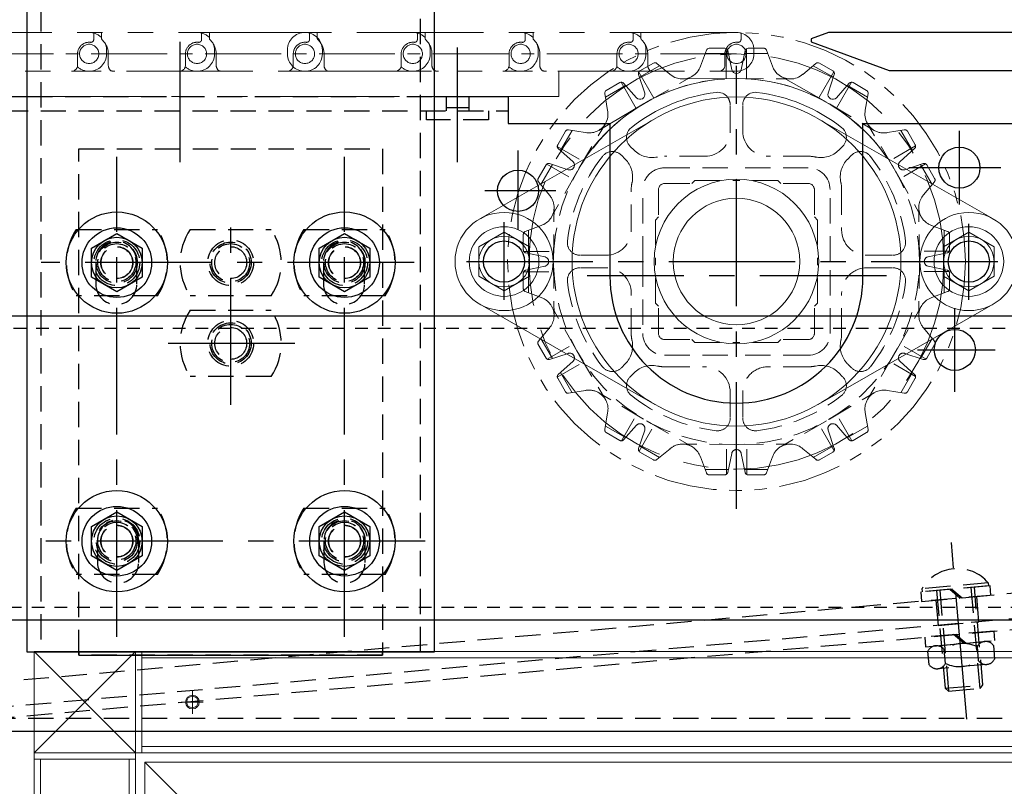
# Model space of a CAD drawing. Units: inches. Extents: x 49 to 439, y 26 to 287.
# Drawn here: x 233 to 242, y 76 to 83 of the extents above; entities that cross this region are included whole.
import ezdxf

# ---------------------------------------------------------------- set-up
doc = ezdxf.new("R2010")
doc.units = ezdxf.units.IN
doc.header["$MEASUREMENT"] = 0
for name, pattern in [('CENTER', [2, 1.25, -0.25, 0.25, -0.25]), ('CENTER2', [1.125, 0.75, -0.125, 0.125, -0.125]), ('HIDDEN', [0.375, 0.25, -0.125]), ('HIDDEN2', [0.1875, 0.125, -0.0625]), ('PHANTOM', [2.5, 1.25, -0.25, 0.25, -0.25, 0.25, -0.25]), ('PHANTOM2', [1.25, 0.625, -0.125, 0.125, -0.125, 0.125, -0.125])]:
    doc.linetypes.add(name, pattern=pattern)
for name, color, linetype in [('1', 7, 'Continuous'), ('2', 7, 'Continuous'), ('20', 7, 'Continuous')]:
    doc.layers.add(name, color=color, linetype=linetype)
for name, color, linetype, lineweight in [('Center_Narrow', 6, 'CENTER2', 20), ('Contour_1', 5, 'Continuous', 30), ('Phantom_2', 150, 'PHANTOM2', 20)]:
    doc.layers.add(name, color=color, linetype=linetype, lineweight=lineweight)

# ---------------------------------------------------------------- blocks, each defined once
blk = doc.blocks.new('SCUFF PLATE SIDE')
at = {"layer": 'Contour_1', "color": 11}
blk.add_lwpolyline([(-0.1697, -0.0625), (-0.1697, -0.0937), (0.6031, -0.375), (2.1428, -0.375), (2.3303, -0.375), (2.3303, 0), (0.002, 0)], close=True, dxfattribs=at)
blk = doc.blocks.new('939PACKERFRAMESIDE')
at = {"layer": '1', "color": 172, "linetype": 'Continuous', "lineweight": -3, "true_color": 0x0000d2}
for p, q in [((55.499, 48.2014), (-1.5, 48.1989)), ((1.5, 45.2014), (12.875, 45.2014))]:
    blk.add_line(p, q, dxfattribs=at)
at = {"layer": '1', "color": 172, "linetype": 'HIDDEN2', "lineweight": -3, "true_color": 0x0000d2}
for p, q in [((-1.38, 48.079), (55.499, 48.0814)), ((12.875, 45.3214), (1.38, 45.3213))]:
    blk.add_line(p, q, dxfattribs=at)
at = {"layer": 'Contour_1'}
blk.add_blockref('SCUFF PLATE SIDE', (9.596, 51), dxfattribs=at)
blk = doc.blocks.new('INFEEDNARROWSIDE')
at = {"layer": '1', "color": 8, "linetype": 'HIDDEN', "lineweight": -3}
for p, q in [((-6.8763, 20.6598), (-6.8763, -3.7152)), ((-3.1263, -3.7152), (-3.1263, 20.6598)), ((-7.0113, 1.7692), (-2.9913, 1.7692)), ((-2.8721, 1.7692), (-2.8721, 1.6292)), ((-2.6481, 1.7692), (-2.6481, 1.6292)), ((-2.6481, 1.6592), (-2.8721, 1.6592)), ((-86.7537, 1.6292), (-2.2601, 1.6292)), ((2.4846, -3.032), (1.8311, -3.0892)), ((2.0049, -3.1051), (2.0921, -4.1013)), ((2.4034, -4.0741), (2.3162, -3.0779)), ((2.0582, -4.0729), (2.4318, -4.0402)), ((2.9963, -4.3708), (-117.0037, -4.3708))]:
    blk.add_line(p, q, dxfattribs=at)
at = {"layer": '1', "color": 8, "linetype": 'CENTER', "lineweight": -3}
for p, q in [((-5.5037, 2.3087), (-5.5037, 1.1202)), ((-2.7601, 1.1202), (-2.7601, 2.2529)), ((-0.0037, -2.3021), (-0.0037, 2.0738)), ((2.1994, 0.7026), (2.1994, 1.4299)), ((-6.1263, -3.566), (-6.1263, 1.1732)), ((-3.8763, -3.566), (-3.8763, 1.1732)), ((-2.1617, 0.4539), (-2.1617, 1.2372)), ((2.6071, 1.0667), (1.7008, 1.0667)), ((-1.7888, 0.8384), (-2.4888, 0.8384)), ((-5.0013, -1.2742), (-5.0013, 0.5667)), ((-2.3002, -0.2378), (-2.3002, 0.5289)), ((2.2928, -0.2378), (2.2928, 0.5122)), ((-3.1888, 0.1292), (-6.8734, 0.1292)), ((-2.6721, 0.1402), (2.6362, 0.1402)), ((1.4777, 0), (-1.4777, 0)), ((2.1543, -1.1461), (2.1543, -0.3211)), ((-4.3691, -0.6677), (-5.6751, -0.6677)), ((1.7841, -0.7325), (2.5529, -0.7325)), ((-3.078, -2.6208), (-6.8394, -2.6208)), ((2.273, -4.3769), (2.1175, -2.599))]:
    blk.add_line(p, q, dxfattribs=at)
at = {"layer": '1', "color": 8, "linetype": 'Continuous', "lineweight": 0}
for p, q in [((-0.1188, 2.2462), (-0.2727, 2.2462)), ((-0.1065, 2.2436), (-0.1065, 1.9458)), ((0.0949, 2.2414), (0.0949, 1.946)), ((0.1113, 2.2462), (0.2653, 2.2462)), ((-0.3008, 2.2268), (-0.3601, 2.0684)), ((-0.0836, 2.1943), (-0.313, 2.1943)), ((-0.0894, 2.2224), (-0.0502, 2.0341)), ((0.0819, 2.2224), (0.0428, 2.0341)), ((0.3055, 2.1943), (0.0761, 2.1943)), ((0.2934, 2.2268), (0.3519, 2.0701)), ((-0.763, 2.0737), (-0.9616, 1.959)), ((-0.9571, 2.0216), (-0.8238, 2.0986)), ((-0.7897, 2.0957), (-0.6607, 1.9894)), ((0.7823, 2.0958), (0.6518, 1.9883)), ((0.9542, 1.959), (0.7555, 2.0737)), ((0.9497, 2.0216), (0.8163, 2.0986)), ((-0.9706, 1.9862), (-0.9104, 1.8036)), ((-0.9689, 2.0092), (-0.8212, 1.7533)), ((-0.0214, 1.9474), (-0.5349, 1.9424)), ((0.8846, 1.7141), (0.4374, 1.9665)), ((0.959, 2.0132), (0.8101, 1.7553)), ((0.9631, 1.9863), (0.9029, 1.8036)), ((-1.0999, 1.8791), (-1.2986, 1.7644)), ((-1.1564, 1.9065), (-1.2897, 1.8296)), ((-1.1444, 1.9104), (-0.9955, 1.6525)), ((-1.119, 1.9005), (-0.9909, 1.7571)), ((1.1116, 1.9006), (0.9835, 1.7571)), ((1.1323, 1.9106), (0.9846, 1.6547)), ((1.2911, 1.7645), (1.0925, 1.8792)), ((1.1489, 1.9066), (1.2823, 1.8296)), ((-1.3043, 1.7986), (-1.2764, 1.6319)), ((1.2968, 1.7987), (1.2693, 1.6337)), ((-0.9226, 1.6964), (-1.2533, 1.5012)), ((-2.5408, 0.5607), (-0.8107, 1.5506)), ((2.5334, 0.5607), (0.8033, 1.5506)), ((-2.5408, -0.2803), (-0.8107, -1.2703)), ((2.5334, -0.2803), (0.8033, -1.2703))]:
    blk.add_line(p, q, dxfattribs=at)
at = {"layer": '1', "color": 8, "linetype": 'HIDDEN', "lineweight": 0}
for p, q in [((-0.8921, 1.714), (-0.4449, 1.9665)), ((0.0138, 1.9474), (0.5274, 1.9424)), ((-0.0657, 1.4297), (-0.0657, 1.6862)), ((0.0583, 1.4297), (0.0583, 1.6863)), ((0.9151, 1.6965), (1.2467, 1.5008)), ((-1.56, 1.059), (-1.2989, 1.5013)), ((-1.2533, 1.5012), (-1.3648, 1.4353)), ((1.2467, 1.5008), (1.3574, 1.4354)), ((1.5526, 1.0591), (1.2915, 1.5013)), ((-1.7701, 1.2928), (-1.6931, 1.4261)), ((-1.628, 1.435), (-1.7427, 1.2363)), ((-1.6622, 1.4407), (-1.4972, 1.4131)), ((1.6548, 1.4408), (1.488, 1.4129)), ((1.7353, 1.2364), (1.6206, 1.4351)), ((1.7627, 1.2929), (1.6857, 1.4262)), ((-1.7741, 1.2762), (-1.5182, 1.1285)), ((-1.0152, 1.2394), (-1.0531, 1.2773)), ((1.0081, 1.2397), (1.0454, 1.277)), ((1.7665, 1.2809), (1.5087, 1.132)), ((-1.7641, 1.2554), (-1.6206, 1.1274)), ((-1.1032, 1.152), (-1.1405, 1.1893)), ((-0.3157, 1.1797), (-0.7137, 1.1797)), ((0.7063, 1.1797), (0.3083, 1.1797)), ((1.0955, 1.1517), (1.1334, 1.1896)), ((1.7567, 1.2555), (1.6132, 1.1275)), ((-1.8851, 1.0935), (-1.9621, 0.9602)), ((-1.8225, 1.098), (-1.9372, 0.8994)), ((-1.8767, 1.1029), (-1.6188, 0.954)), ((-1.8498, 1.107), (-1.6671, 1.0468)), ((1.8653, 1.1054), (1.6095, 0.9577)), ((1.8423, 1.1071), (1.6597, 1.0469)), ((1.9298, 0.8995), (1.8151, 1.0981)), ((1.8777, 1.0936), (1.9547, 0.9603)), ((-1.5776, 1.0285), (-1.83, 0.5813)), ((-0.7137, 1.0652), (-0.0037, 1.0652)), ((0.7063, 1.0652), (-0.0037, 1.0652)), ((1.5702, 1.0286), (1.8227, 0.5814)), ((-1.9593, 0.9261), (-1.8518, 0.7956)), ((-0.7137, 0.9102), (-0.4437, 0.9102)), ((-0.4437, 0.9102), (-0.4137, 0.9402)), ((-0.4137, 0.9402), (-0.0037, 0.9402)), ((0.4063, 0.9402), (-0.0037, 0.9402)), ((0.4363, 0.9102), (0.4063, 0.9402)), ((0.7063, 0.9102), (0.4363, 0.9102)), ((1.9519, 0.9262), (1.8455, 0.7972)), ((-1.0432, 0.4522), (-1.0432, 0.8502)), ((-0.9287, 0.1402), (-0.9287, 0.8502)), ((-0.7737, 0.8502), (-0.7737, 0.5802)), ((0.7663, 0.8502), (0.7663, 0.5802)), ((0.9213, 0.1402), (0.9213, 0.8502)), ((1.0359, 0.8502), (1.0359, 0.4522)), ((-1.8109, 0.1577), (-1.8059, 0.6713)), ((1.8035, 0.1579), (1.7985, 0.6714)), ((-2.0903, 0.4372), (-1.9336, 0.4958)), ((-0.7737, 0.5802), (-0.8037, 0.5502)), ((-0.8037, 0.5502), (-0.8037, 0.1402)), ((0.7663, 0.5802), (0.7963, 0.5502)), ((0.7963, 0.5502), (0.7963, 0.1402)), ((2.0829, 0.4373), (1.9245, 0.4966)), ((-2.1097, 0.2552), (-2.1097, 0.4091)), ((-2.0578, 0.4494), (-2.0578, 0.22)), ((2.0504, 0.2201), (2.0504, 0.4495)), ((2.1024, 0.2553), (2.1024, 0.4092)), ((-2.1049, 0.2388), (-1.8095, 0.2388)), ((-2.0859, 0.2258), (-1.8976, 0.1866)), ((-1.2932, 0.2022), (-1.5497, 0.2022)), ((1.2859, 0.2022), (1.5424, 0.2022)), ((2.0997, 0.243), (1.802, 0.243)), ((2.0785, 0.2259), (1.8902, 0.1868)), ((-1.8109, 0.1225), (-1.8059, -0.391)), ((-0.9287, 0.1402), (-0.9287, -0.5698)), ((-0.8037, -0.2698), (-0.8037, 0.1402)), ((0.7963, -0.2698), (0.7963, 0.1402)), ((0.9213, -0.5698), (0.9213, 0.1402)), ((1.8035, 0.1227), (1.7986, -0.3909)), ((-2.1097, 0.0251), (-2.1097, -0.1289)), ((-2.1071, 0.0374), (-1.8093, 0.0374)), ((-2.0859, 0.0544), (-1.8976, 0.0936)), ((-2.0578, 0.0603), (-2.0578, -0.1691)), ((-1.2932, 0.0782), (-1.5497, 0.0782)), ((1.2859, 0.0782), (1.5424, 0.0782)), ((2.0975, 0.0416), (1.8021, 0.0416)), ((2.0785, 0.0546), (1.8902, 0.0937)), ((2.0504, -0.169), (2.0504, 0.0604)), ((2.1024, 0.0252), (2.1024, -0.1288)), ((-2.0903, -0.157), (-1.9319, -0.2162)), ((-1.0432, -0.5698), (-1.0432, -0.1718)), ((1.0359, -0.5698), (1.0359, -0.1718)), ((2.0829, -0.1568), (1.9263, -0.2154)), ((-0.7737, -0.2998), (-0.8037, -0.2698)), ((0.7663, -0.2998), (0.7963, -0.2698)), ((-1.5775, -0.7483), (-1.83, -0.301)), ((-0.7737, -0.5698), (-0.7737, -0.2998)), ((0.7663, -0.5698), (0.7663, -0.2998)), ((1.5703, -0.7481), (1.8226, -0.3009)), ((-1.9592, -0.6459), (-1.8529, -0.5168)), ((1.9519, -0.6458), (1.8444, -0.5153)), ((-1.8851, -0.8132), (-1.9621, -0.6799)), ((-1.9372, -0.6191), (-1.8225, -0.8178)), ((-1.8727, -0.825), (-1.6168, -0.6773)), ((-0.7137, -0.6298), (-0.4437, -0.6298)), ((-0.4437, -0.6298), (-0.4137, -0.6598)), ((-0.4137, -0.6598), (-0.0037, -0.6598)), ((0.4063, -0.6598), (-0.0037, -0.6598)), ((0.4363, -0.6298), (0.4063, -0.6598)), ((0.7063, -0.6298), (0.4363, -0.6298)), ((1.8693, -0.8225), (1.6114, -0.6736)), ((1.8152, -0.8177), (1.9299, -0.619)), ((1.8778, -0.8131), (1.9547, -0.6798)), ((-1.8497, -0.8267), (-1.6671, -0.7665)), ((1.8424, -0.8266), (1.6597, -0.7664)), ((-1.7739, -1.0005), (-1.516, -0.8516)), ((-1.764, -0.9751), (-1.6206, -0.8471)), ((-1.5599, -0.7787), (-1.2988, -1.2209)), ((-1.1029, -0.8713), (-1.1408, -0.9092)), ((-0.7137, -0.7848), (-0.0037, -0.7848)), ((0.7063, -0.7848), (-0.0037, -0.7848)), ((1.0958, -0.8716), (1.1331, -0.9089)), ((1.5527, -0.7786), (1.2916, -1.2209)), ((1.7667, -0.9958), (1.5109, -0.8481)), ((1.7567, -0.975), (1.6132, -0.847)), ((-1.7426, -0.9561), (-1.6279, -1.1547)), ((-1.0155, -0.9593), (-1.0528, -0.9966)), ((-0.7137, -0.8994), (-0.3157, -0.8994)), ((0.7063, -0.8994), (0.3083, -0.8994)), ((1.0078, -0.959), (1.0457, -0.9969)), ((1.6206, -1.1546), (1.7353, -0.956)), ((-1.77, -1.0125), (-1.6931, -1.1458)), ((1.7627, -1.0124), (1.6857, -1.1457)), ((-1.6621, -1.1604), (-1.4954, -1.1326)), ((-0.9225, -1.4162), (-1.3647, -1.1551)), ((-0.0657, -1.1494), (-0.0657, -1.4059)), ((0.0583, -1.1494), (0.0583, -1.4058)), ((0.9153, -1.4161), (1.3574, -1.155)), ((1.6548, -1.1603), (1.4899, -1.1328)), ((-1.3042, -1.5183), (-1.2766, -1.3534)), ((1.2969, -1.5183), (1.2691, -1.3515)), ((-1.1397, -1.6302), (-0.992, -1.3744)), ((-0.892, -1.4338), (-0.4448, -1.6861)), ((0.8848, -1.4337), (0.4375, -1.6861)), ((1.137, -1.63), (0.9881, -1.3722)), ((-1.2985, -1.4841), (-1.0998, -1.5988)), ((-1.1563, -1.6262), (-1.2896, -1.5492)), ((-1.1189, -1.6202), (-0.9909, -1.4767)), ((-0.9705, -1.7059), (-0.9103, -1.5232)), ((-0.9664, -1.7328), (-0.8175, -1.4749)), ((0.9615, -1.7288), (0.8138, -1.473)), ((0.9632, -1.7058), (0.903, -1.5232)), ((1.1117, -1.6202), (0.9836, -1.4767)), ((1.0926, -1.5988), (1.2912, -1.4841)), ((1.149, -1.6262), (1.2824, -1.5492)), ((-0.9615, -1.6787), (-0.7629, -1.7934)), ((-0.957, -1.7413), (-0.8237, -1.8182)), ((-0.7896, -1.8154), (-0.6591, -1.7079)), ((-0.0212, -1.667), (-0.5348, -1.6621)), ((-0.1023, -1.961), (-0.1023, -1.6656)), ((0.014, -1.667), (0.5275, -1.662)), ((0.0991, -1.9632), (0.0991, -1.6655)), ((0.7824, -1.8154), (0.6533, -1.709)), ((0.7556, -1.7933), (0.9543, -1.6786)), ((0.9498, -1.7412), (0.8164, -1.8182)), ((-0.3007, -1.9464), (-0.3593, -1.7897)), ((-0.0893, -1.942), (-0.0501, -1.7537)), ((0.0821, -1.942), (0.0429, -1.7537)), ((0.2935, -1.9464), (0.3527, -1.788)), ((-0.3129, -1.9139), (-0.0835, -1.9139)), ((0.0762, -1.9139), (0.3056, -1.9139)), ((-0.1187, -1.9659), (-0.2726, -1.9659)), ((0.1114, -1.9659), (0.2654, -1.9659))]:
    blk.add_line(p, q, dxfattribs=at)
at = {"layer": '1', "color": 8, "linetype": 'PHANTOM', "lineweight": 0}
blk.add_line((-7.0847, 1.7692), (-2.2601, 1.7692), dxfattribs=at)
at = {"layer": '1', "color": 8, "linetype": 'Continuous', "lineweight": -3}
for points in [[(-7.0113, -3.7152), (-7.0113, 20.6598), (-2.9913, 20.6598), (-2.9913, -3.7152), (-7.0113, -3.7152)], [(-26.9913, 1.7692), (-7.0113, 1.7692)], [(-6.3763, -0.0151), (-6.3763, 0.2735), (-6.1263, 0.4179), (-5.8763, 0.2735), (-5.8763, -0.0151), (-6.1263, -0.1595), (-6.3763, -0.0151)], [(-4.1263, -0.0151), (-4.1263, 0.2735), (-3.8763, 0.4179), (-3.6263, 0.2735), (-3.6263, -0.0151), (-3.8763, -0.1595), (-4.1263, -0.0151)], [(-6.3763, -2.7651), (-6.3763, -2.4765), (-6.1263, -2.3321), (-5.8763, -2.4765), (-5.8763, -2.7651), (-6.1263, -2.9095), (-6.3763, -2.7651)], [(-4.1263, -2.7651), (-4.1263, -2.4765), (-3.8763, -2.3321), (-3.6263, -2.4765), (-3.6263, -2.7651), (-3.8763, -2.9095), (-4.1263, -2.7651)], [(-6.5013, -3.7152), (-6.5013, -3.7458), (-3.5013, -3.7458), (-3.5013, -3.7152)]]:
    blk.add_lwpolyline(points, dxfattribs=at)
at = {"layer": '1', "color": 8, "linetype": 'PHANTOM', "lineweight": 0}
blk.add_lwpolyline([(-2.2601, 1.7692), (-1.7601, 1.7692), (-1.7601, 2.0182)], dxfattribs=at)
at = {"layer": '1', "color": 8, "linetype": 'Continuous', "lineweight": -3}
blk.add_lwpolyline([(-2.9913, 1.7692), (-2.2601, 1.7692), (-2.2601, 1.5042), (-1.2537, 1.5042), (-1.2537, -0.0045), (-1.2537, -0.0045, 0.998931), (1.2463, -0.0136), (1.2463, 1.5042), (2.9963, 1.5042), (2.9963, -4.5014), (-7.1924, -4.5014)], format="xyb", dxfattribs=at)
at = {"layer": '1', "color": 8, "linetype": 'HIDDEN', "lineweight": -3}
for points in [[(-2.4551, 1.6292), (-2.4551, 1.5382), (-3.0651, 1.5382), (-3.0651, 1.6292)], [(-6.5013, -3.7458), (-6.5013, 1.2542), (-3.5013, 1.2542), (-3.5013, -3.7458), (-6.5013, -3.7458)], [(2.2261, -3.1801), (2.5115, -3.1551), (2.5033, -3.0615), (1.8179, -3.1215), (1.8261, -3.2151), (2.205, -3.1819), (2.1032, -3.0965), (2.1243, -3.0947), (2.2261, -3.1801), (2.205, -3.1819)], [(1.9738, -3.1078), (2.0582, -4.0729), (2.0921, -4.1013), (2.4034, -4.0741), (2.4318, -4.0402), (2.3474, -3.0751)], [(2.9377, -3.3688), (2.9159, -3.1198), (-10.4705, -4.2909), (-10.0173, -4.5022)], [(1.9665, -3.2028), (1.9883, -3.4519), (2.3928, -3.4165), (2.371, -3.1674)], [(-10.4424, -4.6064), (-10.0037, -4.6064), (2.9468, -3.4734), (2.9377, -3.3688), (-10.0083, -4.5014), (-10.4424, -4.5014)], [(2.2653, -3.6274), (2.5506, -3.6024), (2.5424, -3.5088), (1.857, -3.5688), (1.8652, -3.6624), (2.2441, -3.6292), (2.1423, -3.5438), (2.1634, -3.5419), (2.2653, -3.6274), (2.2441, -3.6292)], [(1.9655, -3.6536), (2.4503, -3.6112)], [(2.0621, -3.8269), (2.0503, -3.6924)], [(2.3735, -3.6641), (2.3853, -3.7986)], [(2.4701, -3.8373), (1.9853, -3.8798)]]:
    blk.add_lwpolyline(points, dxfattribs=at)
for points in [[(-6.5276, 0.4567), (-5.7251, 0.4567), (-5.7251, 0.4567, -0.3), (-5.7251, -0.1983), (-6.5276, -0.1983), (-6.5276, -0.1983, -0.3), (-6.5276, 0.4567)], [(-5.4026, 0.4567), (-4.6001, 0.4567), (-4.6001, 0.4567, -0.3), (-4.6001, -0.1983), (-5.4026, -0.1983), (-5.4026, -0.1983, -0.3), (-5.4026, 0.4567)], [(-4.2776, 0.4567), (-3.4751, 0.4567), (-3.4751, 0.4567, -0.3), (-3.4751, -0.1983), (-4.2776, -0.1983), (-4.2776, -0.1983, -0.3), (-4.2776, 0.4567)], [(-6.3342, -0.0818), (-6.3342, -0.0818, 1), (-5.9279, -0.0818), (-5.9279, 0.1371), (-5.9279, 0.1371, 1), (-6.3342, 0.1371), (-6.3342, -0.0818)], [(-4.0842, -0.0818), (-4.0842, -0.0818, 1), (-3.6779, -0.0818), (-3.6779, 0.1371), (-3.6779, 0.1371, 1), (-4.0842, 0.1371), (-4.0842, -0.0818)], [(-5.4026, -0.3402), (-4.6001, -0.3402), (-4.6001, -0.3402, -0.3), (-4.6001, -0.9952), (-5.4026, -0.9952), (-5.4026, -0.9952, -0.3), (-5.4026, -0.3402)], [(-6.5276, -2.2933), (-5.7251, -2.2933), (-5.7251, -2.2933, -0.3), (-5.7251, -2.9483), (-6.5276, -2.9483), (-6.5276, -2.9483, -0.3), (-6.5276, -2.2933)], [(-4.2776, -2.2933), (-3.4751, -2.2933), (-3.4751, -2.2933, -0.3), (-3.4751, -2.9483), (-4.2776, -2.9483), (-4.2776, -2.9483, -0.3), (-4.2776, -2.2933)], [(-6.3169, -2.8317), (-6.3169, -2.8317, 1), (-5.9106, -2.8317), (-5.9106, -2.613), (-5.9106, -2.613, 1), (-6.3169, -2.613), (-6.3169, -2.8317)], [(-4.0795, -2.8317), (-4.0795, -2.8317, 1), (-3.6732, -2.8317), (-3.6732, -2.613), (-3.6732, -2.613, 1), (-4.0795, -2.613), (-4.0795, -2.8317)], [(2.4846, -3.032), (2.4873, -3.0629), (1.8338, -3.1201), (1.8311, -3.0892), (1.8311, -3.0892, -0.512195), (2.4846, -3.032)], [(2.5351, -3.65), (2.5469, -3.7844), (2.5469, -3.7844, -0.567077), (2.3853, -3.7986), (2.3853, -3.7986, -0.283539), (2.0621, -3.8269), (2.0621, -3.8269, -0.567077), (1.9004, -3.841), (1.8887, -3.7065), (1.8887, -3.7065, -0.567077), (2.0503, -3.6924), (2.0503, -3.6924, -0.283539), (2.3735, -3.6641), (2.3735, -3.6641, -0.567077), (2.5351, -3.65)]]:
    blk.add_lwpolyline(points, format="xyb", dxfattribs=at)
at = {"layer": '1', "color": 8, "linetype": 'Continuous', "lineweight": 0}
for points in [[(-2.5502, 0.2845), (-2.3002, 0.4289), (-2.0502, 0.2845), (-2.0502, -0.0041), (-2.3002, -0.1485), (-2.5502, -0.0041)], [(2.0428, 0.2845), (2.2928, 0.4289), (2.5428, 0.2845), (2.5428, -0.0041), (2.2928, -0.1485), (2.0428, -0.0041)]]:
    blk.add_lwpolyline(points, close=True, dxfattribs=at)
at = {"layer": '1', "color": 8, "linetype": 'CENTER', "lineweight": 0}
blk.add_circle((-0.0037, 0.1402), 2.05, dxfattribs=at)
at = {"layer": '1', "color": 8, "linetype": 'Continuous', "lineweight": 0}
for centre, radius in [((-0.0037, 0.1402), 1.625), ((-0.0037, 0.1402), 0.8125), ((-0.0037, 0.1402), 0.625), ((-2.3002, 0.1402), 0.4845), ((2.2928, 0.1402), 0.4845), ((-2.3002, 0.1402), 0.344), ((2.2928, 0.1402), 0.344)]:
    blk.add_circle(centre, radius, dxfattribs=at)
at = {"layer": '1', "color": 8, "linetype": 'Continuous', "lineweight": -3}
for centre, radius in [((2.1994, 1.0667), 0.203), ((-2.1617, 0.8384), 0.203), ((-6.1263, 0.1292), 0.5), ((-3.8763, 0.1292), 0.5), ((-6.1263, 0.1292), 0.344), ((-3.8763, 0.1292), 0.344), ((-6.1263, 0.1292), 0.25), ((-3.8763, 0.1292), 0.25), ((-2.3002, 0.1402), 0.203), ((2.2928, 0.1402), 0.203), ((2.1543, -0.7325), 0.203), ((-6.1263, -2.6208), 0.5), ((-3.8763, -2.6208), 0.5), ((-6.1263, -2.6208), 0.344), ((-3.8763, -2.6208), 0.344), ((-6.1263, -2.6208), 0.25), ((-3.8763, -2.6208), 0.25)]:
    blk.add_circle(centre, radius, dxfattribs=at)
at = {"layer": '1', "color": 8, "linetype": 'Continuous', "lineweight": 0, "extrusion": (0, 0, -1)}
for centre, radius in [((0.0037, 0.1402), 0.625), ((2.3002, 0.1402), 0.25), ((-2.2928, 0.1402), 0.25)]:
    blk.add_circle(centre, radius, dxfattribs=at)
at = {"layer": '1', "color": 8, "linetype": 'HIDDEN', "lineweight": -3}
for centre, radius in [((-6.1263, 0.1292), 0.2266), ((-6.1263, 0.1292), 0.2031), ((-6.1263, 0.1292), 0.1875), ((-5.0013, 0.1292), 0.2266), ((-5.0013, 0.1292), 0.2031), ((-5.0013, 0.1292), 0.1875), ((-3.8763, 0.1292), 0.2266), ((-3.8763, 0.1292), 0.2031), ((-3.8763, 0.1292), 0.1875), ((-6.1263, 0.1292), 0.158), ((-6.1263, 0.1292), 0.1562), ((-5.0013, 0.1292), 0.158), ((-3.8763, 0.1292), 0.158), ((-3.8763, 0.1292), 0.1562), ((-5.0013, -0.6677), 0.2266), ((-5.0013, -0.6677), 0.2031), ((-5.0013, -0.6677), 0.1875), ((-5.0013, -0.6677), 0.158), ((-6.1263, -2.6208), 0.2266), ((-6.1263, -2.6208), 0.2031), ((-3.8763, -2.6208), 0.2266), ((-3.8763, -2.6208), 0.2031), ((-6.1263, -2.6208), 0.1875), ((-6.1263, -2.6208), 0.158), ((-6.1263, -2.6208), 0.1562), ((-3.8763, -2.6208), 0.1875), ((-3.8763, -2.6208), 0.158), ((-3.8763, -2.6208), 0.1562)]:
    blk.add_circle(centre, radius, dxfattribs=at)
at = {"layer": '1', "color": 8, "linetype": 'Continuous', "lineweight": 0}
for centre, radius, start, end in [((-0.2727, 2.2162), 0.03, 89.99914, 159.48809), ((-0.1188, 2.2162), 0.03, 11.75544, 89.999), ((0.1113, 2.2162), 0.03, 90.0006, 168.24497), ((-0.8088, 2.0726), 0.03, 50.51128, 120.00022), ((-0.5368, 2.1294), 0.187, 299.55325, 341.52904), ((0.5293, 2.1294), 0.187, 198.47098, 268.05699), ((0.8013, 2.0726), 0.03, 59.99911, 129.48805), ((-0.0057, 0.1347), 1.8121, 34.37334, 145.77225), ((-0.9421, 1.9956), 0.03, 120.00059, 198.24496), ((-0.5367, 2.1294), 0.187, 228.47098, 298.05699), ((-0.0037, 2.0437), 0.0475, 191.75437, 348.24627), ((0.5292, 2.1294), 0.187, 269.5532, 311.52899), ((0.9347, 1.9957), 0.03, 341.7554, 59.99895), ((-1.1414, 1.8806), 0.03, 41.75544, 119.999), ((1.1339, 1.8806), 0.03, 60.00056, 138.24494), ((-1.2747, 1.8036), 0.03, 119.99914, 189.48809), ((-0.0037, 0.1402), 1.6823, 96.89668, 128.10334), ((-0.9555, 1.7887), 0.0475, 221.75436, 18.24626), ((-0.1907, 1.6862), 0.125, 37.77138, 96.89668), ((0.1833, 1.6862), 0.125, 83.10333, 142.22862), ((-0.0037, 0.1402), 1.6823, 51.89666, 83.10334), ((0.948, 1.7887), 0.0475, 161.75433, 318.24623), ((1.2673, 1.8036), 0.03, 350.51124, 60.00018), ((-1.46, 1.5963), 0.187, 329.55324, 11.52903), ((1.4525, 1.5964), 0.187, 168.47095, 209.53584), ((-0.9647, 1.3656), 0.125, 128.10333, 167.48965), ((0.9573, 1.3656), 0.125, 12.51035, 51.89667)]:
    blk.add_arc(centre, radius, start, end, dxfattribs=at)
at = {"layer": '1', "color": 8, "linetype": 'PHANTOM', "lineweight": 0}
blk.add_arc((0.2653, 2.2162), 0.03, 20.51128, 90.00022, dxfattribs=at)
at = {"layer": '1', "color": 8, "linetype": 'HIDDEN', "lineweight": 0}
for centre, radius, start, end in [((-0.0037, 0.1402), 1.8073, 46.22378, 133.74315), ((-0.1907, 1.6862), 0.125, 0, 37.77138), ((0.1833, 1.6862), 0.125, 142.22862, 180.00002), ((-1.4599, 1.5964), 0.187, 258.47097, 328.05698), ((1.4525, 1.5964), 0.187, 209.53584, 238.05696), ((-0.0037, 0.1402), 1.8073, 133.74315, 0), ((-1.6671, 1.4111), 0.03, 80.51128, 150.00022), ((-0.9647, 1.3656), 0.125, 167.48965, 225.00002), ((-0.3157, 1.4297), 0.25, 270, 0), ((0.3083, 1.4297), 0.25, 180.00001, 270.00001), ((0.9573, 1.3656), 0.125, 314.99999, 12.51035), ((-0.0037, 0.1402), 1.8073, 0, 46.22378), ((1.4524, 1.5965), 0.187, 239.55321, 281.529), ((1.6597, 1.4112), 0.03, 29.99911, 99.48805), ((-1.7441, 1.2778), 0.03, 150.00059, 228.24496), ((1.7367, 1.2779), 0.03, 311.75541, 29.99896), ((-0.0037, 0.1402), 1.6823, 141.89666, 173.10334), ((-1.2291, 1.1012), 0.125, 45, 141.89668), ((-0.8384, 1.4162), 0.25, 225, 282.42845), ((0.7063, 0.8502), 0.3295, 77.47542, 90.02439), ((0.7063, 0.8502), 0.3295, 77.47542, 89.99999), ((0.831, 1.4162), 0.25, 257.57163, 314.99985), ((1.2218, 1.1012), 0.125, 38.10333, 135.00002), ((-0.0037, 0.1402), 1.6823, 6.89669, 38.10334), ((-1.8592, 1.0785), 0.03, 71.75544, 149.99899), ((-1.6522, 1.0919), 0.0475, 251.75435, 48.24625), ((-1.2796, 0.9749), 0.25, 347.57164, 44.99986), ((1.2723, 0.9749), 0.25, 134.99999, 192.42844), ((1.6448, 1.092), 0.0475, 131.75434, 288.24624), ((1.8517, 1.0786), 0.03, 30.00056, 108.24493), ((-0.7137, 0.8502), 0.215, 90, 180.00001), ((0.7063, 0.8502), 0.215, 0, 90), ((-1.9361, 0.9452), 0.03, 149.99914, 219.48808), ((-0.7137, 0.8502), 0.3295, 167.5401, 179.99999), ((-0.7137, 0.8502), 0.06, 90.00131, 180.00053), ((0.7063, 0.8502), 0.06, 0, 89.99921), ((0.7063, 0.8502), 0.3295, 359.97564, 12.46372), ((1.9287, 0.9453), 0.03, 320.51125, 30.00019), ((-1.9929, 0.6731), 0.187, 359.55324, 41.52903), ((1.9855, 0.6732), 0.187, 138.47095, 208.05696), ((-1.9929, 0.6732), 0.187, 288.47097, 358.05697), ((1.9855, 0.6733), 0.187, 209.55321, 251.529), ((-2.0797, 0.4091), 0.03, 110.51128, 180.00023), ((-1.2932, 0.4522), 0.25, 270, 0), ((1.2859, 0.4522), 0.25, 180.00001, 270.00001), ((2.0724, 0.4092), 0.03, 359.99911, 69.48805), ((-1.5497, 0.3272), 0.125, 173.10333, 270.00002), ((1.5424, 0.3272), 0.125, 270, 6.89668), ((-2.0797, 0.2552), 0.03, 180.00058, 258.24495), ((2.0724, 0.2553), 0.03, 281.75541, 359.99897), ((-1.9072, 0.1401), 0.0475, 281.75435, 78.24625), ((1.8999, 0.1402), 0.0475, 101.75434, 258.24624), ((-2.0797, 0.0251), 0.03, 101.75544, 179.999), ((-1.5497, -0.0468), 0.125, 90, 186.89668), ((-1.2932, -0.1718), 0.25, 0, 90), ((1.2859, -0.1718), 0.25, 90, 180.00001), ((1.5424, -0.0468), 0.125, 353.10335, 90.00004), ((2.0724, 0.0252), 0.03, 0.00056, 78.24494), ((-0.0037, 0.1402), 1.6823, 186.89668, 218.10334), ((-0.0037, 0.1402), 1.6823, 321.89665, 353.10335), ((-2.0797, -0.1289), 0.03, 179.99913, 249.48808), ((2.0724, -0.1288), 0.03, 290.51125, 0.00019), ((-1.9929, -0.3929), 0.187, 29.55324, 71.52903), ((1.9855, -0.3928), 0.187, 108.47095, 178.05696), ((-1.9929, -0.3928), 0.187, 318.47096, 28.05697), ((1.9856, -0.3927), 0.187, 179.55322, 221.52901), ((-0.7137, -0.5698), 0.3295, 179.99999, 192.46372), ((-0.7137, -0.5698), 0.215, 180.00001, 270.00001), ((-0.7137, -0.5698), 0.06, 180.00001, 269.99922), ((0.7063, -0.5698), 0.06, 270, 359.99921), ((0.7063, -0.5698), 0.215, 270.00003, 359.99995), ((0.7063, -0.5698), 0.3295, 347.47541, 0), ((-1.9361, -0.6649), 0.03, 140.51128, 210.00023), ((-1.2796, -0.6945), 0.25, 314.99999, 12.42845), ((1.2723, -0.6945), 0.25, 167.57163, 224.99986), ((1.9288, -0.6648), 0.03, 329.99912, 39.48806), ((-1.6522, -0.8116), 0.0475, 311.75434, 108.24624), ((1.6449, -0.8115), 0.0475, 71.75433, 228.24624), ((-1.8591, -0.7982), 0.03, 210.00057, 288.24495), ((1.8518, -0.7981), 0.03, 251.75542, 329.99897), ((-1.2291, -0.8208), 0.125, 218.10332, 315.00001), ((-0.8384, -1.1358), 0.25, 77.57163, 134.99986), ((-0.7137, -0.5698), 0.3295, 257.47543, 270.00001), ((-0.3157, -1.1494), 0.25, 0, 90), ((0.3083, -1.1494), 0.25, 90, 180.00001), ((0.7063, -0.5698), 0.3295, 270, 282.46372), ((0.831, -1.1358), 0.25, 44.99999, 102.42845), ((1.2218, -0.8208), 0.125, 225, 321.89668), ((-1.744, -0.9975), 0.03, 131.75544, 209.999), ((-0.9647, -1.0853), 0.125, 135, 231.89668), ((0.9573, -1.0853), 0.125, 308.10333, 45.00002), ((1.7367, -0.9974), 0.03, 330.00056, 48.24494), ((-1.6671, -1.1308), 0.03, 209.99913, 279.48807), ((-1.4598, -1.3161), 0.187, 59.55323, 101.52902), ((-1.4599, -1.316), 0.187, 348.47095, 58.05696), ((1.4525, -1.316), 0.187, 78.47095, 148.05696), ((1.6598, -1.1307), 0.03, 260.51126, 330.0002), ((-0.0037, 0.1402), 1.6823, 231.89667, 263.10336), ((-0.0037, 0.1402), 1.6823, 276.89669, 308.10334), ((1.4526, -1.3159), 0.187, 149.55322, 191.52901), ((-0.1907, -1.4058), 0.125, 263.10334, 0.00003), ((0.1833, -1.4058), 0.125, 180.00001, 276.89668), ((-1.2746, -1.5233), 0.03, 170.51128, 240.00022), ((-0.9554, -1.5084), 0.0475, 341.75434, 138.24624), ((0.9481, -1.5083), 0.0475, 41.75433, 198.24624), ((1.2674, -1.5232), 0.03, 299.99912, 9.48807), ((-1.1413, -1.6002), 0.03, 240.00058, 318.24496), ((1.134, -1.6002), 0.03, 221.75543, 299.99898), ((-0.942, -1.7153), 0.03, 161.75544, 239.99899), ((-0.5366, -1.8491), 0.187, 89.55323, 131.52903), ((-0.5367, -1.849), 0.187, 18.47095, 88.05696), ((-0.0036, -1.7634), 0.0475, 11.75434, 168.24624), ((0.5294, -1.849), 0.187, 119.55323, 161.52902), ((0.5293, -1.849), 0.187, 48.47095, 118.05696), ((0.9348, -1.7152), 0.03, 300.00057, 18.24494), ((-0.8087, -1.7923), 0.03, 239.99913, 309.48808), ((0.8014, -1.7922), 0.03, 230.51126, 300.00021), ((-0.1187, -1.9359), 0.03, 270.00058, 348.24495), ((0.1114, -1.9359), 0.03, 191.75543, 269.99899), ((-0.2726, -1.9359), 0.03, 200.51127, 270.00021), ((0.2654, -1.9359), 0.03, 269.99913, 339.48807)]:
    blk.add_arc(centre, radius, start, end, dxfattribs=at)
at = {"layer": '2', "color": 8, "linetype": 'PHANTOM', "lineweight": 0}
for p, q in [((-4.2677, 2.4022), (-8.5317, 2.4022)), ((-6.3547, 2.3322), (-6.3547, 2.3923)), ((-6.2777, 2.3448), (-6.2777, 2.4022)), ((-5.2887, 2.3322), (-5.2887, 2.3923)), ((-5.2117, 2.3448), (-5.2117, 2.4022)), ((-0.0037, 2.4022), (-4.2677, 2.4022)), ((-4.2227, 2.3322), (-4.2227, 2.3923)), ((-4.1457, 2.3448), (-4.1457, 2.4022)), ((-3.1567, 2.3322), (-3.1567, 2.3923)), ((-3.0797, 2.3448), (-3.0797, 2.4022)), ((-2.0907, 2.3322), (-2.0907, 2.3923)), ((-2.0137, 2.3448), (-2.0137, 2.4022)), ((-1.0247, 2.3322), (-1.0247, 2.3923)), ((-0.9477, 2.3448), (-0.9477, 2.4022)), ((0.0413, 2.3322), (0.0413, 2.3923)), ((-6.5147, 2.1902), (-6.5147, 2.0782)), ((-6.2277, 2.1902), (-6.2277, 2.2302)), ((-6.2107, 2.0782), (-6.2107, 2.1902)), ((-5.4487, 2.1902), (-5.4487, 2.0782)), ((-5.1617, 2.1902), (-5.1617, 2.2302)), ((-5.1447, 2.0782), (-5.1447, 2.1902)), ((-4.4397, 2.2302), (-4.4397, 2.1902)), ((-4.3827, 2.1902), (-4.3827, 2.0782)), ((-4.0957, 2.1902), (-4.0957, 2.2302)), ((-4.0787, 2.0782), (-4.0787, 2.1902)), ((-3.3167, 2.1902), (-3.3167, 2.0782)), ((-3.0297, 2.1902), (-3.0297, 2.2302)), ((-3.0127, 2.0782), (-3.0127, 2.1902)), ((-2.2507, 2.1902), (-2.2507, 2.0782)), ((-1.9637, 2.1902), (-1.9637, 2.2302)), ((-1.9467, 2.0782), (-1.9467, 2.1902)), ((-1.1847, 2.1902), (-1.1847, 2.0782)), ((-0.8977, 2.1902), (-0.8977, 2.2302)), ((-0.8807, 2.0782), (-0.8807, 2.1902)), ((-0.1187, 2.1902), (-0.1187, 2.0782)), ((0.1683, 2.1902), (0.1683, 2.2302)), ((-8.5317, 2.0182), (-4.2677, 2.0182)), ((-6.5711, 2.0182), (-6.3997, 2.0182)), ((-6.1857, 2.0232), (-6.1755, 2.0216)), ((-6.1755, 2.0216), (-6.1711, 2.021)), ((-6.1605, 2.0196), (-6.1544, 2.0189)), ((-6.1544, 2.0189), (-6.1482, 2.0185)), ((-5.5051, 2.0182), (-5.3337, 2.0182)), ((-5.1197, 2.0232), (-5.1095, 2.0216)), ((-5.1095, 2.0216), (-5.1051, 2.021)), ((-5.0945, 2.0196), (-5.0884, 2.0189)), ((-5.0884, 2.0189), (-5.0822, 2.0185)), ((-4.2677, 2.0182), (-0.0037, 2.0182)), ((-4.0537, 2.0232), (-4.0435, 2.0216)), ((-4.0435, 2.0216), (-4.0391, 2.021)), ((-4.0285, 2.0196), (-4.0224, 2.0189)), ((-4.0224, 2.0189), (-4.0162, 2.0185)), ((-2.9877, 2.0232), (-2.9775, 2.0216)), ((-2.9775, 2.0216), (-2.9731, 2.021)), ((-2.9625, 2.0196), (-2.9564, 2.0189)), ((-2.9564, 2.0189), (-2.9502, 2.0185)), ((-2.3071, 2.0182), (-2.1357, 2.0182)), ((-1.9217, 2.0232), (-1.9115, 2.0216)), ((-1.9115, 2.0216), (-1.9071, 2.021)), ((-1.8965, 2.0196), (-1.8904, 2.0189)), ((-1.8904, 2.0189), (-1.8842, 2.0185)), ((-1.2411, 2.0182), (-1.0697, 2.0182)), ((-0.8557, 2.0232), (-0.8455, 2.0216)), ((-0.8455, 2.0216), (-0.8411, 2.021)), ((-0.8305, 2.0196), (-0.8244, 2.0189)), ((-0.8244, 2.0189), (-0.8182, 2.0185))]:
    blk.add_line(p, q, dxfattribs=at)
for points in [[(-6.1711, 2.021), (-6.1661, 2.0203), (-6.1605, 2.0196)], [(-6.1463, 2.0182), (-6.1469, 2.0183), (-6.1475, 2.0184), (-6.1482, 2.0185)], [(-6.1469, 2.0182), (-6.1467, 2.0182), (-6.1465, 2.0182), (-6.1463, 2.0182)], [(-5.1051, 2.021), (-5.1001, 2.0203), (-5.0945, 2.0196)], [(-5.0803, 2.0182), (-5.0809, 2.0183), (-5.0815, 2.0184), (-5.0822, 2.0185)], [(-5.0809, 2.0182), (-5.0807, 2.0182), (-5.0805, 2.0182), (-5.0803, 2.0182)], [(-4.0391, 2.021), (-4.0341, 2.0203), (-4.0285, 2.0196)], [(-4.0143, 2.0182), (-4.0149, 2.0183), (-4.0155, 2.0184), (-4.0162, 2.0185)], [(-4.0149, 2.0182), (-4.0147, 2.0182), (-4.0145, 2.0182), (-4.0143, 2.0182)], [(-2.9731, 2.021), (-2.9681, 2.0203), (-2.9625, 2.0196)], [(-2.9483, 2.0182), (-2.9489, 2.0183), (-2.9495, 2.0184), (-2.9502, 2.0185)], [(-2.9489, 2.0182), (-2.9487, 2.0182), (-2.9485, 2.0182), (-2.9483, 2.0182)], [(-1.9071, 2.021), (-1.9021, 2.0203), (-1.8965, 2.0196)], [(-1.8823, 2.0182), (-1.8829, 2.0183), (-1.8835, 2.0184), (-1.8842, 2.0185)], [(-1.8829, 2.0182), (-1.8827, 2.0182), (-1.8825, 2.0182), (-1.8823, 2.0182)], [(-0.8411, 2.021), (-0.8361, 2.0203), (-0.8305, 2.0196)], [(-0.8163, 2.0182), (-0.8169, 2.0183), (-0.8175, 2.0184), (-0.8182, 2.0185)], [(-0.8169, 2.0182), (-0.8167, 2.0182), (-0.8165, 2.0182), (-0.8163, 2.0182)]]:
    blk.add_lwpolyline(points, dxfattribs=at)
for centre in [(-6.3997, 2.1902), (-5.3337, 2.1902), (-4.2677, 2.1902), (-4.2677, 2.1902), (-3.2017, 2.1902), (-2.1357, 2.1902), (-1.0697, 2.1902), (-0.0037, 2.1902)]:
    blk.add_circle(centre, 0.095, dxfattribs=at)
for centre, radius, start, end in [((-6.3997, 2.2302), 0.172, 44.82182, 90), ((-6.3597, 2.3923), 0.005, 0, 76.14173), ((-6.2547, 2.3448), 0.023, 180, 226.84595), ((-5.3337, 2.2302), 0.172, 44.82182, 90), ((-5.2937, 2.3923), 0.005, 0, 76.14173), ((-5.1887, 2.3448), 0.023, 180, 226.84595), ((-4.2677, 2.2302), 0.172, 90, 180), ((-4.2677, 2.2302), 0.172, 0, 90), ((-4.2277, 2.3923), 0.005, 0, 76.14173), ((-4.1227, 2.3448), 0.023, 180, 226.84595), ((-3.2017, 2.2302), 0.172, 44.82182, 90), ((-3.1617, 2.3923), 0.005, 0, 76.14173), ((-3.0567, 2.3448), 0.023, 180, 226.84595), ((-2.1357, 2.2302), 0.172, 44.82182, 90), ((-2.0957, 2.3923), 0.005, 0, 76.14173), ((-1.9907, 2.3448), 0.023, 180, 226.84595), ((-1.0697, 2.2302), 0.172, 44.82182, 90), ((-1.0297, 2.3923), 0.005, 0, 76.14173), ((-0.9247, 2.3448), 0.023, 180, 226.84595), ((-0.0037, 2.2302), 0.172, 0, 90), ((0.0363, 2.3923), 0.005, 0, 76.14173), ((-6.3997, 2.1902), 0.115, 83.17247, 180), ((-6.3827, 2.3322), 0.028, 263.17247, 0), ((-6.3997, 2.1902), 0.189, 0, 46.84595), ((-6.3997, 2.2302), 0.172, 0, 19.25202), ((-5.3337, 2.1902), 0.115, 83.17247, 180), ((-5.3167, 2.3322), 0.028, 263.17247, 0), ((-5.3337, 2.1902), 0.189, 0, 46.84595), ((-5.3337, 2.2302), 0.172, 0, 19.25202), ((-4.2677, 2.1902), 0.115, 83.17247, 180), ((-4.2507, 2.3322), 0.028, 263.17247, 0), ((-4.2677, 2.1902), 0.189, 0, 46.84595), ((-3.2017, 2.1902), 0.115, 83.17247, 180), ((-3.1847, 2.3322), 0.028, 263.17247, 0), ((-3.2017, 2.1902), 0.189, 0, 46.84595), ((-3.2017, 2.2302), 0.172, 0, 19.25202), ((-2.1357, 2.1902), 0.115, 83.17247, 180), ((-2.1187, 2.3322), 0.028, 263.17247, 0), ((-2.1357, 2.1902), 0.189, 0, 46.84595), ((-2.1357, 2.2302), 0.172, 0, 19.25202), ((-1.0697, 2.1902), 0.115, 83.17247, 180), ((-1.0527, 2.3322), 0.028, 263.17247, 0), ((-1.0697, 2.1902), 0.189, 0, 46.84595), ((-1.0697, 2.2302), 0.172, 0, 19.25202), ((-0.0037, 2.1902), 0.115, 83.17247, 180), ((0.0133, 2.3322), 0.028, 263.17247, 0), ((-6.3997, 2.1902), 0.172, 270, 0), ((-5.3337, 2.1902), 0.172, 270, 0), ((-4.2677, 2.1902), 0.172, 180, 270), ((-4.2677, 2.1902), 0.172, 270, 0), ((-3.2017, 2.1902), 0.172, 270, 0), ((-2.1357, 2.1902), 0.172, 270, 0), ((-1.0697, 2.1902), 0.172, 270, 0), ((-0.0037, 2.1902), 0.172, 270, 0), ((-6.5747, 2.0782), 0.06, 270, 0), ((-6.3997, 2.1902), 0.172, 227.25883, 270), ((-6.1377, 2.0782), 0.073, 180, 228.88791), ((-5.5087, 2.0782), 0.06, 270, 0), ((-5.3337, 2.1902), 0.172, 227.25883, 270), ((-5.0717, 2.0782), 0.073, 180, 228.88791), ((-4.4427, 2.0782), 0.06, 270, 0), ((-4.0057, 2.0782), 0.073, 180, 228.88791), ((-3.3767, 2.0782), 0.06, 270, 0), ((-3.2017, 2.1902), 0.172, 227.25883, 270), ((-2.9397, 2.0782), 0.073, 180, 228.88791), ((-2.3107, 2.0782), 0.06, 270, 0), ((-2.1357, 2.1902), 0.172, 227.25883, 270), ((-1.8737, 2.0782), 0.073, 180, 228.88791), ((-1.2447, 2.0782), 0.06, 270, 0), ((-1.0697, 2.1902), 0.172, 227.25883, 270), ((-0.8077, 2.0782), 0.073, 180, 228.88791), ((-0.1787, 2.0782), 0.06, 270, 0)]:
    blk.add_arc(centre, radius, start, end, dxfattribs=at)
blk = doc.blocks.new('SIDEGUARDSSIDE')
at = {"layer": '1', "color": 212, "linetype": 'Continuous', "lineweight": 20}
for p, q in [((-53.5, -34.8114), (-52.5, -35.8114)), ((-52.5, -34.8114), (-53.5, -35.8114)), ((-52.4375, -34.8114), (-52.4375, -35.8114)), ((-52.4375, -34.8739), (-27.9375, -34.8739)), ((-52.4375, -35.7489), (-27.9375, -35.7489)), ((-52.5, -35.8739), (-53.5, -35.8739)), ((-53.4375, -65.6378), (-53.4375, -35.8739)), ((-52.5625, -65.6378), (-52.5625, -35.8739)), ((-52.406, -35.9054), (-52.031, -36.2804))]:
    blk.add_line(p, q, dxfattribs=at)
for points in [[(-53.5, -63.5953), (-53.5, -66.7003), (-26.875, -66.7003), (-26.875, -34.8114), (-53.5, -34.8114), (-53.5, -37.9164)], [(-53.5, -35.8114), (-52.5, -35.8114), (-52.5, -34.8114), (-53.5, -34.8114), (-53.5, -35.8114)], [(-52.5, -35.8114), (-27.875, -35.8114), (-27.875, -65.7003), (-52.5, -65.7003), (-52.5, -35.8114)], [(-52.406, -35.9054), (-27.969, -35.9054), (-27.969, -65.6063), (-52.406, -65.6063), (-52.406, -35.9054)]]:
    blk.add_lwpolyline(points, dxfattribs=at)
at = {"layer": '20', "color": 212, "linetype": 'Continuous', "lineweight": 20}
for p, q in [((-51.9375, -35.427), (-51.9375, -35.1978)), ((-51.8318, -35.3114), (-52.048, -35.3114))]:
    blk.add_line(p, q, dxfattribs=at)
for radius in [0.068, 0.0565]:
    blk.add_circle((-51.9375, -35.3114), radius, dxfattribs=at)

msp = doc.modelspace()

# ---------------------------------------------------------------- linework, layer by layer
at = {"layer": 'Center_Narrow'}
msp.add_line((239.7549, 83.0985), (68.4303, 83.0925), dxfattribs=at)
at = {"layer": 'Phantom_2'}
msp.add_circle((239.7549, 81.0485), 2.262, dxfattribs=at)

# ---------------------------------------------------------------- block references
at = {"layer": '1', "color": 211, "lineweight": -3, "true_color": 0xff49f5}
msp.add_blockref('939PACKERFRAMESIDE', (231.0659, 32.3105), dxfattribs=at)
at = {"layer": '1', "color": 92, "linetype": 'Continuous', "lineweight": 20, "true_color": 0x00c800}
msp.add_blockref('SIDEGUARDSSIDE', (286.316, 112.0108), dxfattribs=at)
at = {"layer": '1', "color": 8}
msp.add_blockref('INFEEDNARROWSIDE', (239.7586, 80.9083), dxfattribs=at)

doc.saveas('drawing.dxf')
